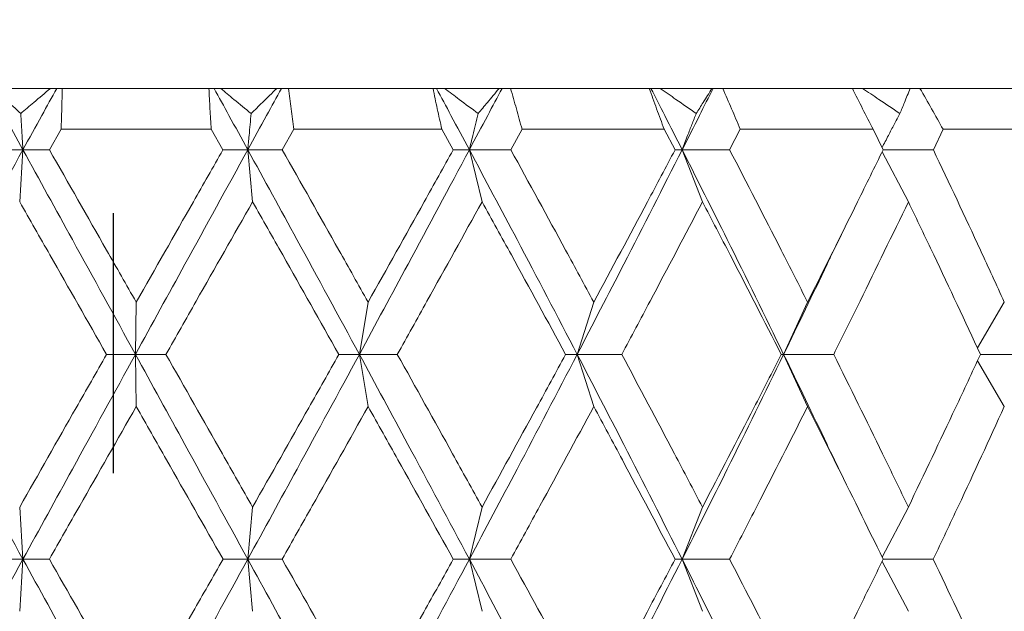
# Model space of a CAD drawing. Units: millimetres. Extents: x 3 to 348, y 13 to 253.
# Drawn here: x 114 to 119, y 165 to 167 of the extents above; entities that cross this region are included whole.
import ezdxf

# ---------------------------------------------------------------- set-up
doc = ezdxf.new("R2010")
doc.units = ezdxf.units.MM
doc.linetypes.add('CENTER', pattern=[10.16, 6.35, -1.27, 1.27, -1.27])

msp = doc.modelspace()

# ---------------------------------------------------------------- linework, layer by layer
at = {"color": 1, "linetype": 'CENTER'}
msp.add_line((114.8191, 116.9258), (114.8191, 203.8053), dxfattribs=at)
at = {"color": 7, "linetype": 'Continuous', "lineweight": 15}
for p, q in [((114.2357, 167.0663), (114.5102, 167.0663)), ((114.5102, 167.0663), (114.5411, 167.0663)), ((114.5411, 167.0663), (114.568, 167.0663)), ((114.568, 167.0663), (115.2843, 167.0663)), ((115.2843, 167.0663), (115.3096, 167.0663)), ((115.3096, 167.0663), (115.3419, 167.0663)), ((115.3419, 167.0663), (115.6158, 167.0663)), ((115.6158, 167.0663), (115.6387, 167.0663)), ((115.6387, 167.0663), (115.6733, 167.0663)), ((115.6733, 167.0663), (116.379, 167.0663)), ((116.379, 167.0663), (116.3959, 167.0663)), ((116.3959, 167.0663), (116.4353, 167.0663)), ((116.4353, 167.0663), (116.7018, 167.0663)), ((116.7018, 167.0663), (116.7161, 167.0663)), ((116.7161, 167.0663), (116.7575, 167.0663)), ((116.7575, 167.0663), (117.4353, 167.0663)), ((117.4353, 167.0663), (117.4434, 167.0663)), ((117.4434, 167.0663), (117.4889, 167.0663)), ((117.4889, 167.0663), (117.7415, 167.0663)), ((117.7415, 167.0663), (117.7468, 167.0663)), ((117.7468, 167.0663), (117.794, 167.0663)), ((117.794, 167.0663), (118.4272, 167.0663)), ((118.4276, 167.0663), (118.4768, 167.0663)), ((118.4768, 167.0663), (118.7091, 167.0663)), ((118.7088, 167.0663), (118.7572, 167.0663)), ((118.7572, 167.0663), (119.3303, 167.0663)), ((114.5622, 166.8663), (114.5052, 166.7663)), ((114.5622, 166.8663), (115.2962, 166.8663)), ((115.3531, 166.7663), (115.2962, 166.8663)), ((115.6988, 166.8663), (115.6421, 166.7663)), ((115.6988, 166.8663), (116.422, 166.8663)), ((116.4776, 166.7663), (116.422, 166.8663)), ((116.8137, 166.8663), (116.7588, 166.7663)), ((116.8137, 166.8663), (117.5083, 166.8663)), ((117.5612, 166.7663), (117.5083, 166.8663)), ((117.8796, 166.8663), (117.8277, 166.7663)), ((117.8796, 166.8663), (118.5285, 166.8663)), ((118.5774, 166.7663), (118.5285, 166.8663)), ((118.87, 166.8663), (118.8226, 166.7663)), ((118.87, 166.8663), (119.4573, 166.8663)), ((114.3602, 166.5121), (114.376, 166.7663)), ((115.4977, 166.5121), (115.4743, 166.7663)), ((116.6186, 166.5121), (116.5565, 166.7663)), ((117.6951, 166.5121), (117.5959, 166.7663)), ((118.7007, 166.5121), (118.5723, 166.756)), ((118.3191, 166.2402), (118.3737, 166.3527)), ((114.9255, 165.7667), (114.9293, 166.0217)), ((116.0191, 165.7667), (116.062, 166.0217)), ((117.0832, 165.7667), (117.164, 166.0217)), ((118.0915, 165.7667), (118.2084, 166.0217)), ((119.0377, 165.7981), (119.1692, 166.0217)), ((114.9255, 165.7667), (114.7843, 165.7667)), ((114.9293, 165.5117), (114.9255, 165.7667)), ((115.0743, 165.7667), (114.9255, 165.7667)), ((116.0191, 165.7667), (115.9189, 165.7667)), ((116.062, 165.5117), (116.0191, 165.7667)), ((116.2046, 165.7667), (116.0191, 165.7667)), ((117.0832, 165.7667), (117.0264, 165.7667)), ((117.164, 165.5117), (117.0832, 165.7667)), ((117.3008, 165.7667), (117.0832, 165.7667)), ((118.0915, 165.7667), (118.0795, 165.7667)), ((118.2084, 165.5117), (118.0915, 165.7667)), ((118.3358, 165.7667), (118.0915, 165.7667)), ((119.2843, 165.7667), (119.0521, 165.7667)), ((119.1692, 165.5117), (119.0377, 165.7353)), ((118.3755, 165.1767), (118.3212, 165.2886)), ((114.376, 164.7656), (114.3602, 165.0204)), ((115.4743, 164.7656), (115.4977, 165.0204)), ((116.5565, 164.7656), (116.6186, 165.0204)), ((117.5959, 164.7656), (117.6951, 165.0204)), ((118.5724, 164.776), (118.7007, 165.0204)), ((114.376, 164.7656), (114.2156, 164.7656)), ((114.3602, 164.511), (114.376, 164.7656)), ((114.5051, 164.7656), (114.376, 164.7656)), ((115.4743, 164.7656), (115.3532, 164.7656)), ((115.4977, 164.511), (115.4743, 164.7656)), ((115.642, 164.7656), (115.4743, 164.7656)), ((116.5565, 164.7656), (116.4777, 164.7656)), ((116.6186, 164.511), (116.5565, 164.7656)), ((116.7587, 164.7656), (116.5565, 164.7656)), ((117.5959, 164.7656), (117.5613, 164.7656)), ((117.6951, 164.511), (117.5959, 164.7656)), ((117.8276, 164.7656), (117.5959, 164.7656)), ((118.8225, 164.7656), (118.5775, 164.7656)), ((118.7007, 164.511), (118.5724, 164.7552))]:
    msp.add_line(p, q, dxfattribs=at)
for points, knots in [([(114.376, 166.7663), (114.3453, 166.8223), (114.2902, 166.9223), (114.2354, 167.0223), (114.2112, 167.0663)], [0, 0, 0, 0, 0.559683, 1, 1, 1, 1]), ([(114.2357, 167.0663), (114.2544, 167.0484), (114.2971, 167.0075), (114.3406, 166.9666), (114.3651, 166.9436)], [0, 0, 0, 0, 0.437166, 1, 1, 1, 1]), ([(114.3651, 166.9436), (114.3864, 166.9615), (114.4351, 167.0024), (114.4832, 167.0433), (114.5102, 167.0663)], [0, 0, 0, 0, 0.437165, 1, 1, 1, 1]), ([(114.376, 166.7663), (114.4068, 166.8223), (114.4619, 166.9223), (114.5169, 167.0223), (114.5411, 167.0663)], [0, 0, 0, 0, 0.559683, 1, 1, 1, 1]), ([(114.568, 167.0663), (114.5674, 167.033), (114.5661, 166.9663), (114.5635, 166.8997), (114.5622, 166.8663)], [0, 0, 0, 0, 0.499975, 1, 1, 1, 1]), ([(115.2962, 166.8663), (115.2938, 166.8997), (115.2892, 166.9663), (115.2859, 167.033), (115.2843, 167.0663)], [0, 0, 0, 0, 0.499977, 1, 1, 1, 1]), ([(115.4743, 166.7663), (115.4436, 166.8223), (115.3887, 166.9223), (115.3338, 167.0223), (115.3096, 167.0663)], [0, 0, 0, 0, 0.559683, 1, 1, 1, 1]), ([(115.3419, 167.0663), (115.3635, 167.0484), (115.4127, 167.0075), (115.4625, 166.9666), (115.4905, 166.9436)], [0, 0, 0, 0, 0.437165, 1, 1, 1, 1]), ([(115.4743, 166.7663), (115.505, 166.8223), (115.5599, 166.9223), (115.6146, 167.0223), (115.6387, 167.0663)], [0, 0, 0, 0, 0.559683, 1, 1, 1, 1]), ([(115.4905, 166.9436), (115.5089, 166.9615), (115.5511, 167.0024), (115.5925, 167.0433), (115.6158, 167.0663)], [0, 0, 0, 0, 0.437166, 1, 1, 1, 1]), ([(115.6733, 167.0663), (115.6778, 167.033), (115.687, 166.9663), (115.6949, 166.8997), (115.6988, 166.8663)], [0, 0, 0, 0, 0.4999752, 1, 1, 1, 1]), ([(116.422, 166.8663), (116.4145, 166.8997), (116.3995, 166.9663), (116.3858, 167.033), (116.379, 167.0663)], [0, 0, 0, 0, 0.499977, 1, 1, 1, 1]), ([(116.5565, 166.7663), (116.5266, 166.8223), (116.4731, 166.9223), (116.4195, 167.0223), (116.3959, 167.0663)], [0, 0, 0, 0, 0.559683, 1, 1, 1, 1]), ([(116.4353, 167.0663), (116.4591, 167.0484), (116.5136, 167.0075), (116.5685, 166.9666), (116.5994, 166.9436)], [0, 0, 0, 0, 0.437167, 1, 1, 1, 1]), ([(116.5565, 166.7663), (116.5864, 166.8223), (116.6397, 166.9223), (116.6928, 167.0223), (116.7161, 167.0663)], [0, 0, 0, 0, 0.5596832, 1, 1, 1, 1]), ([(116.5994, 166.9436), (116.6145, 166.9615), (116.6491, 167.0024), (116.6828, 167.0433), (116.7018, 167.0663)], [0, 0, 0, 0, 0.437166, 1, 1, 1, 1]), ([(116.7575, 167.0663), (116.7672, 167.033), (116.7866, 166.9663), (116.8047, 166.8997), (116.8137, 166.8663)], [0, 0, 0, 0, 0.4999766, 1, 1, 1, 1]), ([(117.5083, 166.8663), (117.4958, 166.8997), (117.4709, 166.9663), (117.4472, 167.033), (117.4353, 167.0663)], [0, 0, 0, 0, 0.4999754, 1, 1, 1, 1]), ([(117.5959, 166.7663), (117.5675, 166.8223), (117.5168, 166.9223), (117.4659, 167.0223), (117.4434, 167.0663)], [0, 0, 0, 0, 0.559683, 1, 1, 1, 1]), ([(117.4889, 167.0663), (117.5144, 167.0484), (117.5727, 167.0075), (117.6314, 166.9666), (117.6644, 166.9436)], [0, 0, 0, 0, 0.4371657, 1, 1, 1, 1]), ([(117.5959, 166.7663), (117.6242, 166.8223), (117.6747, 166.9223), (117.7248, 167.0223), (117.7468, 167.0663)], [0, 0, 0, 0, 0.559683, 1, 1, 1, 1]), ([(117.6644, 166.9436), (117.6758, 166.9615), (117.702, 167.0024), (117.7272, 167.0433), (117.7415, 167.0663)], [0, 0, 0, 0, 0.4371642, 1, 1, 1, 1]), ([(117.794, 167.0663), (117.8085, 167.033), (117.8377, 166.9663), (117.8656, 166.8997), (117.8796, 166.8663)], [0, 0, 0, 0, 0.499978, 1, 1, 1, 1]), ([(118.5285, 166.8663), (118.5113, 166.8997), (118.477, 166.9663), (118.4438, 167.033), (118.4272, 167.0663)], [0, 0, 0, 0, 0.499978, 1, 1, 1, 1]), ([(118.4768, 167.0663), (118.5033, 167.0484), (118.5641, 167.0075), (118.6251, 166.9666), (118.6594, 166.9436)], [0, 0, 0, 0, 0.4371664, 1, 1, 1, 1]), ([(118.6594, 166.9436), (118.6668, 166.9615), (118.6839, 167.0024), (118.7001, 167.0433), (118.7091, 167.0663)], [0, 0, 0, 0, 0.437166, 1, 1, 1, 1]), ([(118.7572, 167.0663), (118.7763, 167.033), (118.8145, 166.9663), (118.8515, 166.8997), (118.87, 166.8663)], [0, 0, 0, 0, 0.499976, 1, 1, 1, 1]), ([(114.376, 166.7663), (114.3746, 166.7897), (114.3721, 166.8312), (114.3685, 166.8902), (114.3662, 166.9258), (114.3651, 166.9436)], [0, 0, 0, 0, 0.392502, 0.696245, 1, 1, 1, 1]), ([(115.4743, 166.7663), (115.4764, 166.7897), (115.4802, 166.8312), (115.4856, 166.8902), (115.4889, 166.9258), (115.4905, 166.9436)], [0, 0, 0, 0, 0.392503, 0.696244, 1, 1, 1, 1]), ([(116.5565, 166.7663), (116.5621, 166.7897), (116.5719, 166.8312), (116.5862, 166.8902), (116.595, 166.9258), (116.5994, 166.9436)], [0, 0, 0, 0, 0.392501, 0.696244, 1, 1, 1, 1]), ([(117.5959, 166.7663), (117.6048, 166.7897), (117.6206, 166.8312), (117.6434, 166.8902), (117.6574, 166.9258), (117.6644, 166.9436)], [0, 0, 0, 0, 0.392503, 0.696246, 1, 1, 1, 1]), ([(118.5723, 166.7768), (118.5825, 166.7967), (118.602, 166.8346), (118.6311, 166.8902), (118.6499, 166.9258), (118.6594, 166.9436)], [0, 0, 0, 0, 0.354733, 0.677362, 1, 1, 1, 1]), ([(114.376, 166.7663), (114.2737, 166.5801), (114.0907, 166.247), (113.9092, 165.9136), (113.8293, 165.7667)], [0, 0, 0, 0, 0.559294, 1, 1, 1, 1]), ([(114.376, 166.7663), (114.3494, 166.7663), (114.2962, 166.7663), (114.2424, 166.7663), (114.2155, 166.7663)], [0, 0, 0, 0, 0.499995, 1, 1, 1, 1]), ([(114.9255, 165.7667), (114.8229, 165.9536), (114.6398, 166.287), (114.4565, 166.62), (114.376, 166.7663)], [0, 0, 0, 0, 0.560741, 1, 1, 1, 1]), ([(114.5052, 166.7663), (114.4835, 166.7663), (114.4402, 166.7663), (114.3974, 166.7663), (114.376, 166.7663)], [0, 0, 0, 0, 0.499994, 1, 1, 1, 1]), ([(114.5052, 166.7663), (114.5983, 166.603), (114.7398, 166.3548), (114.8811, 166.1065), (114.9293, 166.0217)], [0, 0, 0, 0, 0.658402, 1, 1, 1, 1]), ([(115.4743, 166.7663), (115.372, 166.5801), (115.1891, 166.247), (115.0062, 165.9136), (114.9255, 165.7667)], [0, 0, 0, 0, 0.559294, 1, 1, 1, 1]), ([(114.9293, 166.0217), (115.0223, 166.1852), (115.1636, 166.4335), (115.3048, 166.6816), (115.3531, 166.7663)], [0, 0, 0, 0, 0.658402, 1, 1, 1, 1]), ([(115.4743, 166.7663), (115.4543, 166.7663), (115.4142, 166.7663), (115.3735, 166.7663), (115.3531, 166.7663)], [0, 0, 0, 0, 0.499995, 1, 1, 1, 1]), ([(116.0191, 165.7667), (115.9178, 165.9536), (115.7371, 166.287), (115.5545, 166.62), (115.4743, 166.7663)], [0, 0, 0, 0, 0.560741, 1, 1, 1, 1]), ([(115.6421, 166.7663), (115.614, 166.7663), (115.5578, 166.7663), (115.5022, 166.7663), (115.4743, 166.7663)], [0, 0, 0, 0, 0.499996, 1, 1, 1, 1]), ([(115.6421, 166.7663), (115.7346, 166.603), (115.8751, 166.3548), (116.0144, 166.1065), (116.062, 166.0217)], [0, 0, 0, 0, 0.658402, 1, 1, 1, 1]), ([(116.5565, 166.7663), (116.4568, 166.5801), (116.2785, 166.247), (116.0985, 165.9136), (116.0191, 165.7667)], [0, 0, 0, 0, 0.5592939, 1, 1, 1, 1]), ([(116.062, 166.0217), (116.1535, 166.1852), (116.2924, 166.4335), (116.4304, 166.6816), (116.4776, 166.7663)], [0, 0, 0, 0, 0.658402, 1, 1, 1, 1]), ([(116.5565, 166.7663), (116.5435, 166.7663), (116.5175, 166.7663), (116.4909, 166.7663), (116.4776, 166.7663)], [0, 0, 0, 0, 0.4999953, 1, 1, 1, 1]), ([(117.0832, 165.7667), (116.9857, 165.9536), (116.8118, 166.287), (116.6344, 166.62), (116.5565, 166.7663)], [0, 0, 0, 0, 0.560741, 1, 1, 1, 1]), ([(116.7588, 166.7663), (116.725, 166.7663), (116.6573, 166.7663), (116.5901, 166.7663), (116.5565, 166.7663)], [0, 0, 0, 0, 0.499996, 1, 1, 1, 1]), ([(116.7588, 166.7663), (116.8484, 166.603), (116.9844, 166.3548), (117.1183, 166.1065), (117.164, 166.0217)], [0, 0, 0, 0, 0.658402, 1, 1, 1, 1]), ([(117.5959, 166.7663), (117.5012, 166.5801), (117.332, 166.247), (117.1593, 165.9136), (117.0832, 165.7667)], [0, 0, 0, 0, 0.559294, 1, 1, 1, 1]), ([(117.164, 166.0217), (117.2518, 166.1852), (117.385, 166.4335), (117.5164, 166.6816), (117.5612, 166.7663)], [0, 0, 0, 0, 0.658401, 1, 1, 1, 1]), ([(117.5959, 166.7663), (117.5903, 166.7663), (117.5791, 166.7663), (117.5672, 166.7663), (117.5612, 166.7663)], [0, 0, 0, 0, 0.499995, 1, 1, 1, 1]), ([(118.0915, 165.7667), (118.0002, 165.9536), (117.8375, 166.287), (117.6696, 166.62), (117.5959, 166.7663)], [0, 0, 0, 0, 0.560741, 1, 1, 1, 1]), ([(117.8277, 166.7663), (117.789, 166.7663), (117.7115, 166.7663), (117.6344, 166.7663), (117.5959, 166.7663)], [0, 0, 0, 0, 0.499995, 1, 1, 1, 1]), ([(117.8277, 166.7663), (117.9121, 166.603), (118.0404, 166.3548), (118.1656, 166.1065), (118.2084, 166.0217)], [0, 0, 0, 0, 0.658402, 1, 1, 1, 1]), ([(118.2084, 166.0217), (118.2902, 166.1852), (118.4144, 166.4335), (118.5359, 166.6816), (118.5774, 166.7663)], [0, 0, 0, 0, 0.658401, 1, 1, 1, 1]), ([(118.8226, 166.7663), (118.7799, 166.7663), (118.698, 166.7663), (118.6164, 166.7663), (118.5774, 166.7663)], [0, 0, 0, 0, 0.521406, 1, 1, 1, 1]), ([(118.8226, 166.7663), (118.8998, 166.603), (119.017, 166.3548), (119.1305, 166.1065), (119.1692, 166.0217)], [0, 0, 0, 0, 0.658402, 1, 1, 1, 1]), ([(114.7843, 165.7667), (114.6922, 165.9286), (114.5509, 166.1771), (114.4095, 166.4255), (114.3602, 166.5121)], [0, 0, 0, 0, 0.651344, 1, 1, 1, 1]), ([(115.4977, 166.5121), (115.4058, 166.3503), (115.2647, 166.1019), (115.1235, 165.8534), (115.0743, 165.7667)], [0, 0, 0, 0, 0.6513447, 1, 1, 1, 1]), ([(115.9189, 165.7667), (115.8277, 165.9286), (115.6878, 166.1771), (115.5469, 166.4255), (115.4977, 166.5121)], [0, 0, 0, 0, 0.651344, 1, 1, 1, 1]), ([(116.6186, 166.5121), (116.529, 166.3503), (116.3915, 166.1019), (116.2529, 165.8534), (116.2046, 165.7667)], [0, 0, 0, 0, 0.651345, 1, 1, 1, 1]), ([(117.0264, 165.7667), (116.9384, 165.9286), (116.8033, 166.1771), (116.6663, 166.4255), (116.6186, 166.5121)], [0, 0, 0, 0, 0.651344, 1, 1, 1, 1]), ([(117.6951, 166.5121), (117.6101, 166.3503), (117.4795, 166.1019), (117.347, 165.8534), (117.3008, 165.7667)], [0, 0, 0, 0, 0.651345, 1, 1, 1, 1]), ([(118.0795, 165.7667), (117.9969, 165.9286), (117.87, 166.1771), (117.7403, 166.4255), (117.6951, 166.5121)], [0, 0, 0, 0, 0.651345, 1, 1, 1, 1]), ([(118.7007, 166.5121), (118.6224, 166.3503), (118.5021, 166.1019), (118.3788, 165.8534), (118.3358, 165.7667)], [0, 0, 0, 0, 0.651345, 1, 1, 1, 1]), ([(119.0524, 165.7667), (118.9771, 165.9286), (118.8615, 166.1771), (118.7423, 166.4255), (118.7007, 166.5121)], [0, 0, 0, 0, 0.651344, 1, 1, 1, 1]), ([(118.3198, 166.2421), (118.3144, 166.2305), (118.2398, 166.0722), (118.1628, 165.9137), (118.0915, 165.7667)], [0, 0, 0, 0, 0.073071, 1, 1, 1, 1]), ([(114.376, 164.7656), (114.2737, 164.9524), (114.0908, 165.286), (113.9092, 165.6198), (113.8293, 165.7667)], [0, 0, 0, 0, 0.559777, 1, 1, 1, 1]), ([(114.3602, 165.0204), (114.4522, 165.1822), (114.5935, 165.431), (114.7349, 165.6798), (114.7843, 165.7667)], [0, 0, 0, 0, 0.6506896, 1, 1, 1, 1]), ([(114.9255, 165.7667), (114.8229, 165.5797), (114.6397, 165.246), (114.4566, 164.9123), (114.376, 164.7656)], [0, 0, 0, 0, 0.560259, 1, 1, 1, 1]), ([(115.4743, 164.7656), (115.372, 164.9524), (115.1893, 165.286), (115.0061, 165.6198), (114.9255, 165.7667)], [0, 0, 0, 0, 0.559777, 1, 1, 1, 1]), ([(115.0743, 165.7667), (115.1662, 165.6048), (115.3075, 165.356), (115.4485, 165.1073), (115.4977, 165.0204)], [0, 0, 0, 0, 0.650689, 1, 1, 1, 1]), ([(116.0191, 165.7667), (115.9178, 165.5797), (115.737, 165.246), (115.5546, 164.9123), (115.4743, 164.7656)], [0, 0, 0, 0, 0.560259, 1, 1, 1, 1]), ([(115.4977, 165.0204), (115.5893, 165.1822), (115.7301, 165.431), (115.87, 165.6798), (115.9189, 165.7667)], [0, 0, 0, 0, 0.65069, 1, 1, 1, 1]), ([(116.5565, 164.7656), (116.4568, 164.9524), (116.2787, 165.286), (116.0985, 165.6198), (116.0191, 165.7667)], [0, 0, 0, 0, 0.559777, 1, 1, 1, 1]), ([(116.2046, 165.7667), (116.2947, 165.6048), (116.4333, 165.356), (116.5706, 165.1073), (116.6186, 165.0204)], [0, 0, 0, 0, 0.650689, 1, 1, 1, 1]), ([(117.0832, 165.7667), (116.9857, 165.5797), (116.8117, 165.246), (116.6344, 164.9123), (116.5565, 164.7656)], [0, 0, 0, 0, 0.560258, 1, 1, 1, 1]), ([(116.6186, 165.0204), (116.7075, 165.1822), (116.8443, 165.431), (116.9792, 165.6798), (117.0264, 165.7667)], [0, 0, 0, 0, 0.6506895, 1, 1, 1, 1]), ([(117.5959, 164.7656), (117.5012, 164.9524), (117.3321, 165.286), (117.1593, 165.6198), (117.0832, 165.7667)], [0, 0, 0, 0, 0.559777, 1, 1, 1, 1]), ([(117.3008, 165.7667), (117.3869, 165.6048), (117.5194, 165.356), (117.6496, 165.1073), (117.6951, 165.0204)], [0, 0, 0, 0, 0.650689, 1, 1, 1, 1]), ([(118.0915, 165.7667), (118.0002, 165.5797), (117.8373, 165.246), (117.6696, 164.9123), (117.5959, 164.7656)], [0, 0, 0, 0, 0.560259, 1, 1, 1, 1]), ([(117.6951, 165.0204), (117.7792, 165.1822), (117.9086, 165.431), (118.0353, 165.6798), (118.0795, 165.7667)], [0, 0, 0, 0, 0.6506895, 1, 1, 1, 1]), ([(118.3218, 165.2867), (118.3157, 165.2998), (118.2405, 165.4598), (118.1628, 165.6198), (118.0915, 165.7667)], [0, 0, 0, 0, 0.081846, 1, 1, 1, 1]), ([(118.3358, 165.7667), (118.4159, 165.6048), (118.5389, 165.356), (118.6589, 165.1073), (118.7007, 165.0204)], [0, 0, 0, 0, 0.650689, 1, 1, 1, 1]), ([(118.7007, 165.0204), (118.778, 165.1822), (118.8968, 165.431), (119.0121, 165.6798), (119.0524, 165.7667)], [0, 0, 0, 0, 0.6506896, 1, 1, 1, 1]), ([(114.9293, 165.5117), (114.8373, 165.3498), (114.6959, 165.1011), (114.5544, 164.8524), (114.5051, 164.7656)], [0, 0, 0, 0, 0.650872, 1, 1, 1, 1]), ([(115.3532, 164.7656), (115.2613, 164.9274), (115.1201, 165.1761), (114.9787, 165.4249), (114.9293, 165.5117)], [0, 0, 0, 0, 0.6508723, 1, 1, 1, 1]), ([(116.062, 165.5117), (115.9712, 165.3498), (115.8316, 165.1011), (115.6911, 164.8524), (115.642, 164.7656)], [0, 0, 0, 0, 0.650872, 1, 1, 1, 1]), ([(116.4777, 164.7656), (116.3878, 164.9274), (116.2498, 165.1761), (116.1106, 165.4249), (116.062, 165.5117)], [0, 0, 0, 0, 0.650872, 1, 1, 1, 1]), ([(117.164, 165.5117), (117.0767, 165.3498), (116.9424, 165.1011), (116.8062, 164.8524), (116.7587, 164.7656)], [0, 0, 0, 0, 0.650872, 1, 1, 1, 1]), ([(117.5613, 164.7656), (117.4757, 164.9274), (117.3442, 165.1761), (117.2107, 165.4249), (117.164, 165.5117)], [0, 0, 0, 0, 0.650872, 1, 1, 1, 1]), ([(118.2084, 165.5117), (118.1266, 165.3498), (118.001, 165.1011), (117.8725, 164.8524), (117.8276, 164.7656)], [0, 0, 0, 0, 0.650872, 1, 1, 1, 1]), ([(118.5775, 164.7656), (118.4983, 164.9274), (118.3765, 165.1761), (118.2519, 165.4249), (118.2084, 165.5117)], [0, 0, 0, 0, 0.650872, 1, 1, 1, 1]), ([(119.1692, 165.5117), (119.0951, 165.3498), (118.9811, 165.1011), (118.8635, 164.8524), (118.8225, 164.7656)], [0, 0, 0, 0, 0.650872, 1, 1, 1, 1]), ([(114.376, 164.7656), (114.2737, 164.5792), (114.0909, 164.2464), (113.9092, 163.9136), (113.8293, 163.7671)], [0, 0, 0, 0, 0.559888, 1, 1, 1, 1]), ([(114.9255, 163.7671), (114.8229, 163.9534), (114.6395, 164.2862), (114.4566, 164.6191), (114.376, 164.7656)], [0, 0, 0, 0, 0.5598883, 1, 1, 1, 1]), ([(114.5051, 164.7656), (114.5973, 164.6039), (114.7386, 164.3559), (114.8801, 164.108), (114.9293, 164.0217)], [0, 0, 0, 0, 0.652207, 1, 1, 1, 1]), ([(115.4743, 164.7656), (115.372, 164.5792), (115.1893, 164.2464), (115.0061, 163.9136), (114.9255, 163.7671)], [0, 0, 0, 0, 0.559888, 1, 1, 1, 1]), ([(114.9293, 164.0217), (115.0216, 164.1834), (115.1631, 164.4313), (115.3041, 164.6793), (115.3532, 164.7656)], [0, 0, 0, 0, 0.652208, 1, 1, 1, 1]), ([(116.0191, 163.7671), (115.9178, 163.9534), (115.7369, 164.2862), (115.5546, 164.6191), (115.4743, 164.7656)], [0, 0, 0, 0, 0.559888, 1, 1, 1, 1]), ([(115.642, 164.7656), (115.7336, 164.6039), (115.874, 164.3559), (116.0135, 164.108), (116.062, 164.0217)], [0, 0, 0, 0, 0.6522072, 1, 1, 1, 1]), ([(116.5565, 164.7656), (116.4568, 164.5792), (116.2787, 164.2464), (116.0985, 163.9136), (116.0191, 163.7671)], [0, 0, 0, 0, 0.559888, 1, 1, 1, 1]), ([(116.062, 164.0217), (116.1528, 164.1834), (116.292, 164.4313), (116.4298, 164.6793), (116.4777, 164.7656)], [0, 0, 0, 0, 0.6522076, 1, 1, 1, 1]), ([(117.0832, 163.7671), (116.9857, 163.9534), (116.8116, 164.2862), (116.6345, 164.6191), (116.5565, 164.7656)], [0, 0, 0, 0, 0.559888, 1, 1, 1, 1]), ([(116.7587, 164.7656), (116.8474, 164.6039), (116.9833, 164.3559), (117.1174, 164.108), (117.164, 164.0217)], [0, 0, 0, 0, 0.6522072, 1, 1, 1, 1]), ([(117.5959, 164.7656), (117.5012, 164.5792), (117.3321, 164.2464), (117.1593, 163.9136), (117.0832, 163.7671)], [0, 0, 0, 0, 0.5598883, 1, 1, 1, 1]), ([(117.164, 164.0217), (117.2511, 164.1834), (117.3846, 164.4313), (117.5157, 164.6793), (117.5613, 164.7656)], [0, 0, 0, 0, 0.652208, 1, 1, 1, 1]), ([(118.0915, 163.7671), (118.0002, 163.9534), (117.8372, 164.2862), (117.6696, 164.6191), (117.5959, 164.7656)], [0, 0, 0, 0, 0.559888, 1, 1, 1, 1]), ([(117.8276, 164.7656), (117.9112, 164.6039), (118.0393, 164.3559), (118.1647, 164.108), (118.2084, 164.0217)], [0, 0, 0, 0, 0.652207, 1, 1, 1, 1]), ([(118.2084, 164.0217), (118.2895, 164.1834), (118.414, 164.4313), (118.5353, 164.6793), (118.5775, 164.7656)], [0, 0, 0, 0, 0.652207, 1, 1, 1, 1]), ([(118.8225, 164.7656), (118.8989, 164.6039), (119.0161, 164.3559), (119.1297, 164.108), (119.1692, 164.0217)], [0, 0, 0, 0, 0.652207, 1, 1, 1, 1])]:
    msp.add_open_spline(points, degree=3, knots=knots, dxfattribs=at)

doc.saveas('drawing.dxf')
